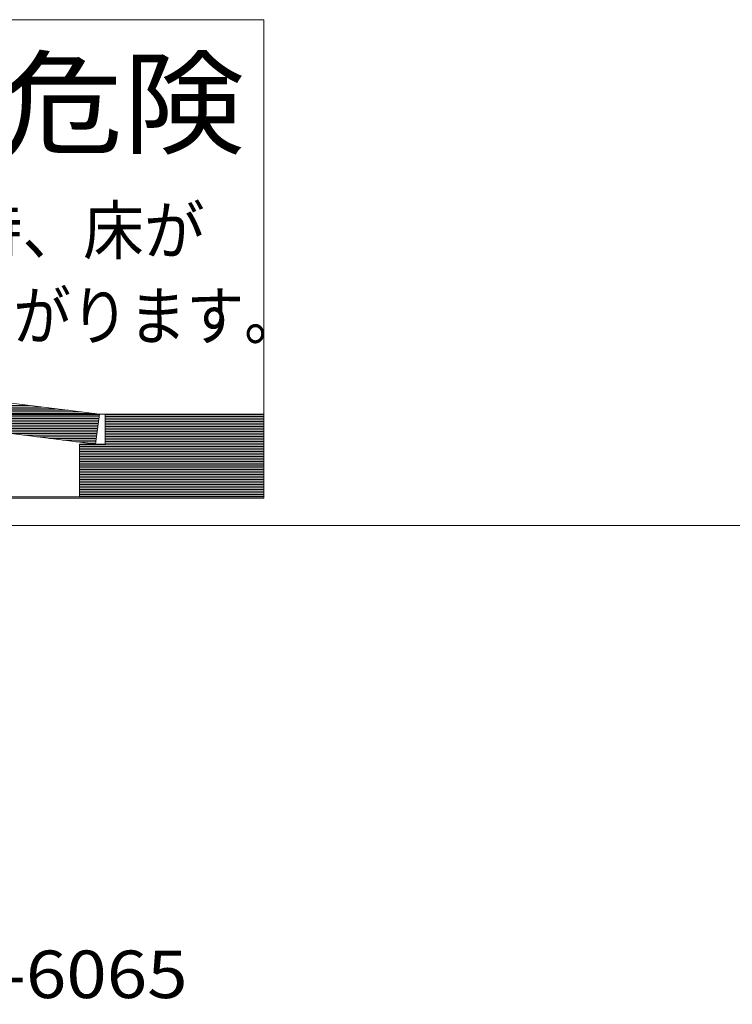
# Model space of a CAD drawing. Units: millimetres. Extents: x -5662 to 7937, y -5921 to 5614.
# Drawn here: x 3466 to 4838, y -5921 to -4026 of the extents above; entities that cross this region are included whole.
import ezdxf

# ---------------------------------------------------------------- set-up
doc = ezdxf.new("R2010")
doc.units = ezdxf.units.MM
doc.header["$LTSCALE"] = 30
doc.layers.add('F-1ﾚｲﾔ', color=7, linetype='Continuous')
doc.layers.add('F-5ﾚｲﾔ', color=7, linetype='Continuous')
doc.styles.add('ＭＳ ゴシック', font='txt')

msp = doc.modelspace()

# ---------------------------------------------------------------- linework, layer by layer
at = {"layer": 'F-1ﾚｲﾔ', "color": 7, "linetype": 'Continuous', "lineweight": 9}
for p, q in [((3936.1, -4026.3), (2637.2, -4026.3)), ((3936.1, -4026.3), (2637.2, -4026.3)), ((3936.1, -4944.7), (3936.1, -4026.3)), ((3936.1, -4947.2), (3936.1, -4026.3)), ((3619.6, -4785.6), (2956, -4701.7)), ((2948.7, -4759.6), (3612.3, -4843.4)), ((3630.9, -4785.1), (3115.5, -4785.1)), ((3612.3, -4843.4), (3619.6, -4785.6)), ((3630.9, -4844), (3630.9, -4785.1)), ((3630.9, -4843.4), (3630.9, -4785.1)), ((3630.9, -4785.1), (3936.1, -4785.1)), ((3936.1, -4785.1), (3936.1, -4944.7)), ((3581.5, -4944.7), (3581.5, -4843.4)), ((3581.5, -4843.4), (3630.9, -4844)), ((3581.5, -4944.7), (3581.5, -4843.4)), ((3581.5, -4843.4), (3630.9, -4843.4)), ((2637.2, -4944.7), (3936.1, -4944.7)), ((3450.3, -4944.7), (3581.5, -4944.7)), ((3936.1, -4944.7), (3581.5, -4944.7)), ((2637.2, -4947.2), (3936.1, -4947.2))]:
    msp.add_line(p, q, dxfattribs=at)
at = {"layer": 'F-1ﾚｲﾔ', "color": 2, "linetype": 'Continuous', "lineweight": 9}
for p, q in [((3936.1, -4026.3), (2637.2, -4026.3)), ((3936.1, -4944.7), (3936.1, -4026.3)), ((2637.2, -4944.7), (3936.1, -4944.7))]:
    msp.add_line(p, q, dxfattribs=at)
at = {"layer": 'F-1ﾚｲﾔ', "color": 211, "linetype": 'Continuous', "lineweight": 5}
for p, q in [((3619.6, -4785.6), (2956, -4701.7)), ((2948.7, -4759.6), (3612.3, -4843.4)), ((3612.3, -4843.4), (3619.6, -4785.6)), ((3630.9, -4843.4), (3630.9, -4785.1)), ((3630.9, -4785.1), (3936.1, -4785.1)), ((3936.1, -4785.1), (3936.1, -4944.7)), ((3581.5, -4944.7), (3581.5, -4843.4)), ((3581.5, -4843.4), (3630.9, -4843.4)), ((3936.1, -4944.7), (3581.5, -4944.7))]:
    msp.add_line(p, q, dxfattribs=at)
at = {"layer": 'F-1ﾚｲﾔ', "color": 211, "linetype": 'Continuous', "lineweight": 20}
for p, q in [((3018.9, -4768.5), (3484.4, -4768.5)), ((3044.2, -4771.7), (3509.7, -4771.7)), ((3069.4, -4774.9), (3534.9, -4774.9)), ((3094.7, -4778), (3560.2, -4778)), ((3119.9, -4781.2), (3585.4, -4781.2)), ((3145.2, -4784.4), (3610.7, -4784.4)), ((3170.4, -4787.6), (3619.4, -4787.6)), ((3195.7, -4790.8), (3619, -4790.8)), ((3630.9, -4786.9), (3936.1, -4786.9)), ((3630.9, -4790.1), (3936.1, -4790.1)), ((3630.9, -4793.3), (3936.1, -4793.3)), ((3220.9, -4794), (3618.6, -4794)), ((3246.2, -4797.2), (3618.1, -4797.2)), ((3271.4, -4800.4), (3617.7, -4800.4)), ((3296.7, -4803.6), (3617.3, -4803.6)), ((3321.9, -4806.7), (3616.9, -4806.7)), ((3347.2, -4809.9), (3616.5, -4809.9)), ((3630.9, -4796.5), (3936.1, -4796.5)), ((3630.9, -4799.6), (3936.1, -4799.6)), ((3630.9, -4802.8), (3936.1, -4802.8)), ((3630.9, -4806), (3936.1, -4806)), ((3630.9, -4809.2), (3936.1, -4809.2)), ((3630.9, -4812.4), (3936.1, -4812.4)), ((3372.4, -4813.1), (3616.1, -4813.1)), ((3397.7, -4816.3), (3615.7, -4816.3)), ((3422.9, -4819.5), (3615.3, -4819.5)), ((3448.2, -4822.7), (3614.9, -4822.7)), ((3473.4, -4825.9), (3614.5, -4825.9)), ((3498.7, -4829.1), (3614.1, -4829.1)), ((3630.9, -4815.6), (3936.1, -4815.6)), ((3630.9, -4818.8), (3936.1, -4818.8)), ((3630.9, -4822), (3936.1, -4822)), ((3630.9, -4825.2), (3936.1, -4825.2)), ((3630.9, -4828.3), (3936.1, -4828.3)), ((3630.9, -4831.5), (3936.1, -4831.5)), ((3523.9, -4832.3), (3613.7, -4832.3)), ((3549.2, -4835.4), (3613.3, -4835.4)), ((3574.4, -4838.6), (3612.9, -4838.6)), ((3581.5, -4844.3), (3936.1, -4844.3)), ((3581.5, -4847.5), (3936.1, -4847.5)), ((3581.5, -4850.7), (3936.1, -4850.7)), ((3599.7, -4841.8), (3612.5, -4841.8)), ((3630.9, -4834.7), (3936.1, -4834.7)), ((3630.9, -4837.9), (3936.1, -4837.9)), ((3630.9, -4841.1), (3936.1, -4841.1)), ((3581.5, -4853.9), (3936.1, -4853.9)), ((3581.5, -4857), (3936.1, -4857)), ((3581.5, -4860.2), (3936.1, -4860.2)), ((3581.5, -4863.4), (3936.1, -4863.4)), ((3581.5, -4866.6), (3936.1, -4866.6)), ((3581.5, -4869.8), (3936.1, -4869.8)), ((3581.5, -4873), (3936.1, -4873)), ((3581.5, -4876.2), (3936.1, -4876.2)), ((3581.5, -4879.4), (3936.1, -4879.4)), ((3581.5, -4882.6), (3936.1, -4882.6)), ((3581.5, -4885.7), (3936.1, -4885.7)), ((3581.5, -4888.9), (3936.1, -4888.9)), ((3581.5, -4892.1), (3936.1, -4892.1)), ((3581.5, -4895.3), (3936.1, -4895.3)), ((3581.5, -4898.5), (3936.1, -4898.5)), ((3581.5, -4901.7), (3936.1, -4901.7)), ((3581.5, -4904.9), (3936.1, -4904.9)), ((3581.5, -4908.1), (3936.1, -4908.1)), ((3581.5, -4911.2), (3936.1, -4911.2)), ((3581.5, -4914.4), (3936.1, -4914.4)), ((3581.5, -4917.6), (3936.1, -4917.6)), ((3581.5, -4920.8), (3936.1, -4920.8)), ((3581.5, -4924), (3936.1, -4924)), ((3581.5, -4927.2), (3936.1, -4927.2)), ((3581.5, -4930.4), (3936.1, -4930.4)), ((3581.5, -4933.6), (3936.1, -4933.6)), ((3581.5, -4936.8), (3936.1, -4936.8)), ((3581.5, -4939.9), (3936.1, -4939.9)), ((3581.5, -4943.1), (3936.1, -4943.1))]:
    msp.add_line(p, q, dxfattribs=at)
at = {"layer": 'F-5ﾚｲﾔ', "color": 7, "linetype": 'Continuous', "lineweight": 9}
msp.add_line((2579.9, -4999.5), (7808.1, -4999.5), dxfattribs=at)

# ---------------------------------------------------------------- texts
at = {"layer": 'F-1ﾚｲﾔ', "color": 3, "linetype": 'Continuous', "lineweight": 9, "style": 'ＭＳ ゴシック', "width": 1.071429}
msp.add_text('危険', height=160.02, dxfattribs=at).set_placement((3431.3, -4267.5))
at = {"layer": 'F-1ﾚｲﾔ', "color": 7, "linetype": 'Continuous', "lineweight": 9, "style": 'ＭＳ ゴシック'}
for s, width, p in [('地震時、床が', 0.9375, (3120.5, -4477.7)), ('せり上がります。', 0.890625, (3120.5, -4642))]:
    msp.add_text(s, height=91.44, dxfattribs=dict(at, width=width)).set_placement(p)
at = {"layer": 'F-5ﾚｲﾔ', "color": 2, "linetype": 'Continuous', "lineweight": 9, "style": 'ＭＳ ゴシック', "width": 1.123264}
msp.add_text('本体パネルステンレス製\u3000仕上材充填タイプ（充填深さ75mm）MX77VSF-U-M-6065', height=91.44, dxfattribs=at).set_placement((-1531.7, -5909.1))

doc.saveas('drawing.dxf')
